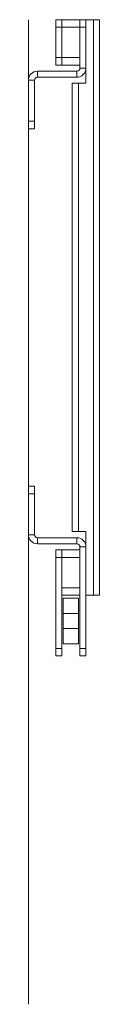
# Model space of a CAD drawing. Extents: x 29 to 566, y 87 to 827.
# Drawn here: x 375 to 386, y 567 to 714 of the extents above; entities that cross this region are included whole.
import ezdxf

# ---------------------------------------------------------------- set-up
doc = ezdxf.new("R2010")
doc.units = 0
doc.header["$MEASUREMENT"] = 0
doc.layers.add('レイヤー 1', color=7, linetype='Continuous', lineweight=0)

# ---------------------------------------------------------------- blocks, each defined once
blk = doc.blocks.new('Block_4')
at = {"layer": 'レイヤー 1', "color": 18, "lineweight": 9, "true_color": 0x040000}
for p, q in [((375.12, 566.58), (375.12, 713.98)), ((379.2, 713.98), (385.77, 713.98)), ((379.2, 707.18), (379.2, 713.98)), ((380.1, 707.18), (380.1, 713.98)), ((382.83, 706.73), (382.83, 713.98)), ((383.73, 713.98), (383.73, 706.73)), ((384.87, 627.81), (384.87, 713.98)), ((385.77, 627.81), (385.77, 713.98)), ((379.2, 712.85), (383.73, 712.85)), ((379.2, 708.32), (382.83, 708.32)), ((382.37, 706.27), (376.48, 706.27)), ((376.48, 705.37), (376.48, 706.27)), ((379.2, 707.18), (382.83, 707.18)), ((382.37, 705.37), (382.37, 706.27)), ((383.73, 706.73), (382.83, 706.73)), ((383.73, 706.73), (383.73, 704.46)), ((376.02, 704.91), (375.12, 704.91)), ((376.02, 704.91), (376.02, 697.66)), ((382.37, 705.37), (376.48, 705.37)), ((381.69, 704.46), (383.73, 704.46)), ((381.69, 637.34), (381.69, 704.46)), ((382.6, 637.34), (382.6, 704.46)), ((375.12, 698.79), (376.02, 698.79)), ((375.12, 697.66), (376.02, 697.66)), ((375.12, 644.14), (376.02, 644.14)), ((375.12, 643), (376.02, 643)), ((376.02, 636.88), (376.02, 644.14)), ((376.02, 636.88), (375.12, 636.88)), ((381.69, 637.34), (383.73, 637.34)), ((383.73, 635.07), (383.73, 637.34)), ((382.37, 636.43), (376.48, 636.43)), ((376.48, 636.43), (376.48, 635.52)), ((382.37, 635.52), (376.48, 635.52)), ((382.37, 636.43), (382.37, 635.52)), ((382.83, 634.61), (379.2, 634.61)), ((379.2, 618.74), (379.2, 634.61)), ((380.1, 634.61), (380.1, 618.74)), ((383.73, 635.07), (382.83, 635.07)), ((382.83, 618.74), (382.83, 635.07)), ((383.73, 618.74), (383.73, 635.07)), ((382.83, 633.48), (379.2, 633.48)), ((382.83, 628.95), (380.1, 628.95)), ((382.83, 627.81), (380.1, 627.81)), ((380.33, 627.36), (382.6, 627.36)), ((380.33, 620.55), (380.33, 627.36)), ((382.6, 620.55), (382.6, 627.36)), ((385.77, 627.81), (383.73, 627.81)), ((380.33, 625.09), (382.6, 625.09)), ((380.33, 622.82), (382.6, 622.82)), ((380.1, 619.87), (379.2, 619.87)), ((380.33, 620.55), (382.6, 620.55)), ((382.83, 619.87), (383.73, 619.87)), ((380.1, 618.74), (379.2, 618.74)), ((382.83, 618.74), (383.73, 618.74))]:
    blk.add_line(p, q, dxfattribs=at)
for points in [[(376.48, 706.27), (375.73, 706.27), (375.12, 705.67), (375.12, 704.91)], [(382.37, 705.37), (383.12, 705.37), (383.73, 705.98), (383.73, 706.73)], [(382.37, 706.27), (382.62, 706.27), (382.83, 706.48), (382.83, 706.73)], [(376.48, 705.37), (376.23, 705.37), (376.02, 705.16), (376.02, 704.91)], [(375.12, 636.88), (375.12, 636.13), (375.72, 635.52), (376.48, 635.52)], [(376.02, 636.88), (376.02, 636.63), (376.23, 636.43), (376.48, 636.43)], [(383.73, 635.07), (383.73, 635.82), (383.12, 636.43), (382.37, 636.43)], [(382.83, 635.07), (382.83, 635.32), (382.62, 635.52), (382.37, 635.52)]]:
    blk.add_open_spline(points, degree=3, dxfattribs=at)

msp = doc.modelspace()

# ---------------------------------------------------------------- block references
at = {"layer": 'レイヤー 1'}
msp.add_blockref('Block_4', (0, 0), dxfattribs=at)

doc.saveas('drawing.dxf')
